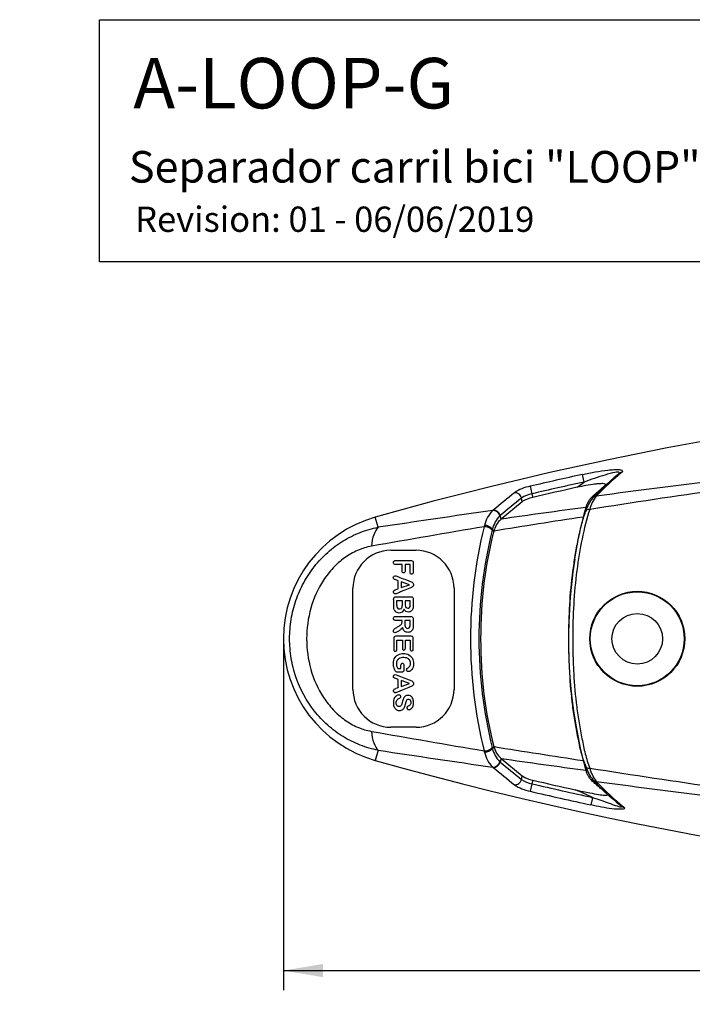
# Model space of a CAD drawing. Units: millimetres. Extents: x 0 to 291, y 0 to 204.
# Drawn here: x 0 to 53, y 126 to 204 of the extents above; entities that cross this region are included whole.
import ezdxf
from ezdxf import colors
from ezdxf.entities.mleader import LeaderData, LeaderLine
from ezdxf.enums import TextEntityAlignment as Align
from ezdxf.math import Vec2, Vec3

# ---------------------------------------------------------------- set-up
doc = ezdxf.new("R2010")
doc.units = ezdxf.units.MM
doc.layers.add('A-LOOP-G', color=7, linetype='Continuous')
doc.layers.add('Predeterminado', color=7, linetype='Continuous')
doc.styles.add('SEACAD_Arial', font='arial.ttf')
doc.dimstyles.new('ISO', dxfattribs={"dimtxt": 3.125, "dimasz": 3.125, "dimexe": 1.5625, "dimexo": 0, "dimgap": 0.78125, "dimtad": 0, "dimlfac": 5, "dimtxsty": 'SEACAD_Arial', "dimblk1": '_SE_FILLED', "dimblk2": '_SE_FILLED', "dimsah": 1, "dimcen": 1.5625, "dimadec": 1, "dimazin": 0, "dimtfac": 0.5, "dimtmove": 0, "dimatfit": 3, "dimfxl": 1, "dimarcsym": 0})

# ---------------------------------------------------------------- blocks, each defined once
blk = doc.blocks.new('SE')
at = {"layer": 'A-LOOP-G', "color": 7, "linetype": 'Continuous'}
for p, q in [((44.659, 167.327), (44.529, 167.925)), ((47.409, 167.996), (47.27, 167.873)), ((40.39, 166.988), (40.53, 166.391)), ((44.111, 166.91), (44.659, 167.327)), ((39.77, 165.773), (39.703, 166.055)), ((40.53, 166.391), (40.597, 166.11)), ((39.77, 165.773), (38.09, 164.395)), ((28.37, 163.743), (28.142, 164.547)), ((37.436, 165.078), (37.462, 165.099)), ((38.021, 164.676), (37.989, 164.648)), ((38.09, 164.395), (38.021, 164.676)), ((37.41, 163.608), (37.389, 163.531)), ((37.519, 163.451), (37.41, 163.608)), ((29.367, 161.926), (31.367, 161.926)), ((30.901, 160.801), (30.503, 160.801)), ((30.901, 160.184), (30.901, 160.801)), ((26.367, 150.926), (26.367, 158.926)), ((29.962, 158.888), (29.962, 159.517)), ((30.198, 159.435), (30.198, 158.972)), ((30.837, 159.205), (30.198, 159.435)), ((30.198, 158.972), (30.837, 159.205)), ((34.367, 158.926), (34.367, 150.926)), ((29.768, 158.814), (29.962, 158.888)), ((30.28, 157.937), (29.83, 157.937)), ((30.28, 157.61), (30.28, 157.937)), ((30.906, 157.937), (30.505, 157.937)), ((30.255, 156.271), (30.255, 156.381)), ((30.906, 156.381), (30.48, 156.381)), ((30.906, 156.092), (30.906, 156.381)), ((29.842, 154.824), (30.284, 154.824)), ((30.52, 154.824), (30.901, 154.824)), ((30.901, 154.824), (30.901, 154.117)), ((29.919, 152.569), (30.17, 152.569)), ((29.962, 151.067), (29.962, 151.696)), ((30.198, 151.614), (30.198, 151.152)), ((30.837, 151.385), (30.198, 151.614)), ((30.198, 151.152), (30.837, 151.385)), ((31.367, 147.926), (29.367, 147.926)), ((28.37, 146.109), (28.142, 145.304)), ((36.777, 145.961), (36.753, 146.06)), ((37.389, 146.32), (37.41, 146.244)), ((37.519, 146.401), (37.41, 146.244)), ((37.989, 145.204), (38.021, 145.176)), ((38.09, 145.457), (38.021, 145.176)), ((38.09, 145.457), (39.77, 144.079)), ((44.712, 145.047), (44.791, 144.823)), ((37.465, 144.751), (37.436, 144.774)), ((39.703, 143.797), (39.77, 144.079)), ((40.53, 143.46), (40.39, 142.864)), ((40.597, 143.742), (40.53, 143.46))]:
    blk.add_line(p, q, dxfattribs=at)
for centre, radius in [((48.873, 154.926), 3.757), ((48.867, 154.926), 3.713), ((48.867, 154.926), 2)]:
    blk.add_circle(centre, radius, dxfattribs=at)
for centre, radius, start, end in [((102.867, -99.274), 274.2, 74.18567, 105.81433), ((102.867, -99.274), 273.493, 102.31628, 103.20533), ((65.306, 146.67), 27.837, 130.3854, 135.79549), ((69.061, 143.01), 32.986, 130.49086, 135.30227), ((144.947, -575.665), 748.496, 96.846803, 97.626249), ((40.99, 163.732), 3.311, 100.44758, 123.8304), ((102.867, -99.274), 272.881, 102.31628, 103.20533), ((102.867, -99.274), 272.591, 102.44766, 103.20513), ((306.05, -160.345), 421.963, 129.23678, 129.53272), ((306.164, -160.583), 421.538, 129.20648, 129.50213), ((40.924, 164.239), 2.189, 100.36251, 123.90391), ((41.063, 163.776), 2.38, 101.29999, 122.9328), ((47.658, 164.176), 2.991, 140.61175, 163.70418), ((149.666, -496.132), 669.504, 98.101916, 98.984702), ((47.946, 164.444), 2.926, 142.8599, 165.88965), ((165.863, -733.007), 906.452, 97.674992, 98.103374), ((55.675, 161.783), 11.434, 161.95655, 165.95039), ((30.867, 154.926), 10, 105.81433, 254.18567), ((205.482, -1007.723), 1184.779, 98.154193, 98.597344), ((39.117, 163.37), 2.397, 134.56228, 167.27382), ((39.649, 163.044), 2.308, 135.98987, 165.87629), ((37.451, 164.527), 0.551, 12.63887, 91.60853), ((37.487, 164.552), 0.548, 13.0829, 92.57476), ((170.804, -662.972), 837.102, 98.672339, 99.161712), ((39.397, 162.96), 1.941, 132.34363, 165.34882), ((84.233, 154.926), 40.804, 166.34452, 167.59818), ((215.866, -897.055), 1075.862, 99.583395, 100.065489), ((72.523, 154.926), 36.852, 166.07845, 193.92155), ((38.949, 163.297), 2.251, 164.49349, 167.27542), ((36.776, 162.943), 0.849, 43.82675, 91.58367), ((36.776, 163.062), 0.836, 40.69799, 89.7798), ((75.746, 156.428), 32.208, 166.96538, 171.43096), ((72.113, 154.926), 35.774, 166.08097, 193.91903), ((29.367, 158.926), 3, 90, 180), ((31.367, 158.926), 3, 0, 90), ((84.233, 154.926), 40.804, 171.11863, 193.65569), ((29.367, 150.926), 3, 180, 270), ((35.024, 137.484), 14.495, 110.43781, 111.25877), ((31.367, 150.926), 3, 270, 360), ((215.822, 1206.653), 1075.604, 259.934453, 260.416662), ((205.443, 1317.31), 1184.511, 261.402605, 261.845857), ((36.776, 146.909), 0.849, 268.41633, 316.17325), ((36.791, 146.778), 0.817, 269.02419, 319.20874), ((39.124, 146.486), 2.405, 192.61504, 225.40112), ((39.652, 146.81), 2.312, 194.16605, 223.99254), ((39.398, 146.892), 1.942, 194.65462, 227.65293), ((170.817, 972.905), 837.184, 260.838312, 261.32764), ((51.189, 147.522), 6.949, 192.58939, 194.21136), ((102.867, 409.126), 274.2, 254.18567, 285.81433), ((37.451, 145.325), 0.551, 268.3963, 347.36258), ((37.484, 145.302), 0.551, 268.04667, 346.81893), ((307.103, 471.583), 423.021, 230.4986, 230.79321), ((165.885, 1043.022), 906.617, 261.896665, 262.324968), ((55.752, 148.09), 11.514, 194.05978, 198.02574), ((306.051, 470.197), 421.964, 230.46772, 230.76322), ((47.794, 145.764), 3.144, 197.42736, 219.19971), ((150.112, 808.952), 672.506, 261.017512, 261.89611), ((48.071, 145.489), 3.064, 195.03736, 217.13014), ((41.09, 146.366), 3.571, 237.0323, 258.68973), ((40.989, 145.775), 2.359, 236.95897, 258.77461), ((40.996, 145.911), 2.205, 236.20023, 259.56698), ((102.867, 409.126), 272.881, 256.79467, 257.82759), ((102.867, 409.126), 272.591, 256.79487, 257.52029), ((59.504, 156.784), 19.217, 222.60536, 231.26726), ((60.906, 157.859), 20.872, 222.94406, 231.16773), ((145.349, 888.683), 751.688, 262.376464, 263.151528), ((102.867, 409.126), 273.493, 256.79467, 257.82756), ((37.207, 125.597), 18.645, 64.17667, 68.76016), ((40.925, 135.068), 9.397, 44.95729, 46.40996), ((47.852, 142.005), 0.406, 226.9356, 265.36081)]:
    blk.add_arc(centre, radius, start, end, dxfattribs=at)
for centre, major_axis, ratio, start_param, end_param in [((47.74, 167.623), (0.332, -0.374), 0.880768, 2.56335, 3.176586), ((39.26, 166.012), (-0.317, 0.387), 0.851502, 4.194791, 5.766963), ((45.716, 165.739), (0.369, -0.337), 0.907522, 2.477646, 3.144876), ((45.261, 164.857), (0.471, -0.167), 0.533772, 2.080823, 3.20817), ((29.159, 160.955), (-0.444, 2.967), 0.428872, 0.290577, 1.05694), ((43.454, 154.926), (0, 16.192), 0.431065, 1.016346, 2.125247), ((29.159, 148.897), (-0.444, -2.967), 0.428872, 5.226245, 5.992608), ((45.264, 144.995), (0.469, 0.174), 0.52808, 3.131083, 4.194875), ((39.26, 143.84), (0.317, 0.387), 0.851502, 3.657815, 5.229987), ((45.73, 144.111), (0.371, 0.335), 0.908822, 3.138158, 3.81084)]:
    blk.add_ellipse(centre, major_axis=major_axis, ratio=ratio, start_param=start_param, end_param=end_param, dxfattribs=at)
for points, knots in [([(44.529, 167.925), (44.869, 167.999), (45.207, 168.066), (45.879, 168.184), (46.217, 168.236), (46.705, 168.29), (46.865, 168.304), (47.164, 168.318), (47.306, 168.318), (47.542, 168.297), (47.635, 168.275), (47.72, 168.201), (47.705, 168.151), (47.642, 168.096)], [0, 0, 0, 0, 0.25, 0.25, 0.5, 0.5, 0.625, 0.625, 0.75, 0.75, 0.875, 0.875, 1, 1, 1, 1]), ([(47.397, 167.986), (47.43, 168.016), (47.45, 168.043), (47.452, 168.084), (47.432, 168.097), (47.333, 168.115), (47.219, 168.102), (46.859, 168.038), (46.586, 167.962), (46.039, 167.8), (45.763, 167.711), (45.212, 167.525), (44.936, 167.428), (44.659, 167.327)], [0, 0, 0, 0, 0.0625, 0.0625, 0.125, 0.125, 0.25, 0.25, 0.5, 0.5, 0.75, 0.75, 1, 1, 1, 1]), ([(46.329, 167.069), (46.373, 167.108), (46.377, 167.142), (46.294, 167.186), (46.215, 167.195), (46.035, 167.2), (45.932, 167.196), (45.721, 167.181), (45.61, 167.169), (45.271, 167.128), (45.042, 167.092), (44.579, 167.009), (44.344, 166.961), (44.111, 166.91)], [0, 0, 0, 0, 0.125, 0.125, 0.25, 0.25, 0.375, 0.375, 0.5, 0.5, 0.75, 0.75, 1, 1, 1, 1]), ([(44.803, 165.325), (44.815, 165.359), (44.839, 165.426), (44.894, 165.563), (44.974, 165.735), (45.076, 165.911), (45.171, 166.038), (45.237, 166.112), (45.291, 166.163), (45.345, 166.21), (45.409, 166.265), (45.487, 166.335), (45.582, 166.417), (45.772, 166.583), (46.021, 166.801), (46.238, 166.99), (46.329, 167.069)], [0, 0, 0, 0, 0.062811, 0.125591, 0.251075, 0.376586, 0.439534, 0.471024, 0.502515, 0.525385, 0.548255, 0.593994, 0.639733, 0.685473, 0.86843, 1, 1, 1, 1]), ([(45.109, 165.158), (44.849, 164.422), (44.663, 163.639), (44.34, 162.022), (44.198, 161.185), (43.971, 159.457), (43.889, 158.557), (43.786, 156.751), (43.763, 155.844), (43.764, 154.478), (43.77, 154.022), (43.795, 153.107), (43.814, 152.648), (43.89, 151.291), (43.966, 150.408), (44.13, 149.113), (44.193, 148.687), (44.334, 147.844), (44.414, 147.427), (44.576, 146.612), (44.649, 146.215), (44.849, 145.439), (44.976, 145.062), (45.112, 144.694)], [0, 0, 0, 0, 0.125, 0.125, 0.25, 0.25, 0.375, 0.375, 0.5, 0.5, 0.5625, 0.5625, 0.625, 0.625, 0.75, 0.75, 0.8125, 0.8125, 0.875, 0.875, 0.9375, 0.9375, 1, 1, 1, 1]), ([(44.708, 145.063), (44.608, 145.342), (44.516, 145.63), (44.384, 146.133), (44.339, 146.337), (44.257, 146.734), (44.218, 146.932), (44.098, 147.534), (44.019, 147.945), (43.879, 148.778), (43.816, 149.199), (43.654, 150.478), (43.579, 151.349), (43.504, 152.686), (43.486, 153.138), (43.462, 154.039), (43.455, 154.488), (43.455, 155.834), (43.477, 156.727), (43.579, 158.506), (43.66, 159.393), (43.829, 160.674), (43.893, 161.095), (44.032, 161.92), (44.106, 162.325), (44.266, 163.122), (44.353, 163.518), (44.552, 164.289), (44.66, 164.661), (44.785, 165.006)], [0.0127355, 0.0127355, 0.0127355, 0.0127355, 0.0625, 0.0625, 0.09375, 0.09375, 0.125, 0.125, 0.1875, 0.1875, 0.25, 0.25, 0.375, 0.375, 0.4375, 0.4375, 0.5, 0.5, 0.625, 0.625, 0.75, 0.75, 0.8125, 0.8125, 0.875, 0.875, 0.9375, 0.9375, 1, 1, 1, 1]), ([(28.37, 146.109), (27.886, 146.201), (27.412, 146.336), (26.485, 146.694), (26.028, 146.92), (25.164, 147.448), (24.758, 147.751), (23.996, 148.43), (23.64, 148.808), (22.69, 150.013), (22.192, 150.935), (21.696, 152.388), (21.57, 152.889), (21.402, 153.908), (21.36, 154.419), (21.361, 155.441), (21.403, 155.955), (21.572, 156.974), (21.698, 157.47), (22.028, 158.436), (22.234, 158.908), (22.727, 159.816), (23.008, 160.242), (23.638, 161.042), (23.989, 161.416), (24.756, 162.1), (25.163, 162.402), (26.02, 162.928), (26.476, 163.154), (27.41, 163.515), (27.886, 163.651), (28.37, 163.743)], [0, 0, 0, 0, 0.0625, 0.0625, 0.125, 0.125, 0.1875, 0.1875, 0.25, 0.25, 0.375, 0.375, 0.4375, 0.4375, 0.5, 0.5, 0.5625, 0.5625, 0.625, 0.625, 0.6875, 0.6875, 0.75, 0.75, 0.8125, 0.8125, 0.875, 0.875, 0.9375, 0.9375, 1, 1, 1, 1]), ([(27.833, 162.248), (27.463, 162.182), (27.096, 162.072), (26.376, 161.76), (26.029, 161.56), (25.383, 161.095), (25.078, 160.826), (24.518, 160.229), (24.269, 159.909), (23.601, 158.891), (23.262, 158.129), (22.817, 156.564), (22.705, 155.74), (22.705, 154.111), (22.817, 153.289), (23.263, 151.72), (23.602, 150.959), (24.273, 149.938), (24.526, 149.614), (25.085, 149.02), (25.387, 148.753), (26.036, 148.287), (26.388, 148.086), (27.1, 147.779), (27.463, 147.67), (27.833, 147.604)], [0, 0, 0, 0, 0.0625, 0.0625, 0.125, 0.125, 0.1875, 0.1875, 0.25, 0.25, 0.375, 0.375, 0.5, 0.5, 0.625, 0.625, 0.75, 0.75, 0.8125, 0.8125, 0.875, 0.875, 0.9375, 0.9375, 1, 1, 1, 1]), ([(30.268, 160.801), (30.114, 160.801), (29.96, 160.801), (29.768, 160.801), (29.729, 160.8), (29.657, 160.815), (29.623, 160.832), (29.577, 160.888), (29.566, 160.926), (29.569, 161.007), (29.588, 161.051), (29.657, 161.105), (29.699, 161.113), (29.777, 161.117), (29.815, 161.115), (29.931, 161.115), (30.163, 161.115), (30.472, 161.115), (30.743, 161.115), (30.859, 161.115), (30.936, 161.115), (30.976, 161.117), (31.049, 161.103), (31.084, 161.088), (31.129, 161.03), (31.138, 160.99), (31.147, 160.873), (31.142, 160.792), (31.142, 160.551), (31.142, 160.389), (31.142, 160.186), (31.145, 160.144), (31.112, 160.064), (31.071, 160.039), (30.993, 160.034), (30.956, 160.047), (30.908, 160.102), (30.901, 160.143), (30.901, 160.184)], [0, 0, 0, 0, 0.125, 0.125, 0.15625, 0.15625, 0.1875, 0.1875, 0.21875, 0.21875, 0.25, 0.25, 0.28125, 0.28125, 0.3125, 0.3125, 0.375, 0.5, 0.5625, 0.59375, 0.59375, 0.625, 0.625, 0.65625, 0.65625, 0.6875, 0.6875, 0.75, 0.75, 0.875, 0.875, 0.90625, 0.90625, 0.9375, 0.9375, 0.96875, 0.96875, 1, 1, 1, 1]), ([(30.503, 160.801), (30.503, 160.68), (30.503, 160.558), (30.503, 160.405), (30.503, 160.374), (30.503, 160.313), (30.505, 160.282), (30.498, 160.22), (30.484, 160.187), (30.434, 160.146), (30.402, 160.141), (30.344, 160.145), (30.318, 160.157), (30.281, 160.199), (30.272, 160.228), (30.263, 160.318), (30.268, 160.379), (30.268, 160.561), (30.268, 160.681), (30.268, 160.801)], [0, 0, 0, 0, 0.25, 0.25, 0.3125, 0.3125, 0.375, 0.375, 0.4375, 0.4375, 0.5, 0.5, 0.5625, 0.5625, 0.625, 0.625, 0.75, 0.75, 1, 1, 1, 1]), ([(29.962, 159.517), (29.876, 159.549), (29.788, 159.579), (29.682, 159.623), (29.661, 159.633), (29.621, 159.655), (29.6, 159.666), (29.56, 159.725), (29.558, 159.784), (29.608, 159.88), (29.66, 159.914), (29.755, 159.915), (29.798, 159.896), (29.925, 159.847), (30.009, 159.813), (30.262, 159.713), (30.432, 159.646), (30.687, 159.546), (30.773, 159.513), (30.9, 159.462), (30.943, 159.446), (31.028, 159.412), (31.071, 159.393), (31.137, 159.329), (31.16, 159.284), (31.171, 159.184), (31.164, 159.128), (31.107, 159.038), (31.061, 159.008), (30.97, 158.966), (30.924, 158.95), (30.693, 158.863), (30.51, 158.789), (30.237, 158.676), (30.146, 158.638), (29.964, 158.563), (29.873, 158.52), (29.758, 158.486), (29.735, 158.479), (29.687, 158.479), (29.665, 158.486), (29.605, 158.522), (29.574, 158.563), (29.565, 158.641), (29.567, 158.668), (29.59, 158.717), (29.609, 158.737), (29.674, 158.778), (29.722, 158.795), (29.768, 158.814)], [0, 0, 0, 0, 0.0625, 0.0625, 0.078125, 0.078125, 0.09375, 0.09375, 0.125, 0.125, 0.15625, 0.15625, 0.1875, 0.1875, 0.25, 0.25, 0.375, 0.375, 0.4375, 0.4375, 0.46875, 0.46875, 0.5, 0.5, 0.53125, 0.53125, 0.5625, 0.5625, 0.59375, 0.59375, 0.625, 0.625, 0.75, 0.75, 0.8125, 0.8125, 0.875, 0.875, 0.890625, 0.890625, 0.90625, 0.90625, 0.9375, 0.9375, 0.953125, 0.953125, 0.96875, 0.96875, 1, 1, 1, 1]), ([(29.593, 157.587), (29.593, 157.673), (29.593, 157.76), (29.593, 157.888), (29.593, 157.931), (29.593, 158.017), (29.591, 158.06), (29.601, 158.146), (29.618, 158.193), (29.687, 158.242), (29.729, 158.248), (29.846, 158.253), (29.923, 158.25), (30.313, 158.25), (30.624, 158.25), (30.976, 158.25), (31.015, 158.249), (31.086, 158.221), (31.116, 158.191), (31.143, 158.112), (31.142, 158.068), (31.142, 157.981), (31.142, 157.938), (31.142, 157.807), (31.142, 157.72), (31.142, 157.546), (31.143, 157.458), (31.115, 157.283), (31.072, 157.199), (30.948, 157.081), (30.869, 157.047), (30.712, 157.032), (30.633, 157.046), (30.498, 157.127), (30.448, 157.193), (30.412, 157.269)], [0, 0, 0, 0, 0.0625, 0.0625, 0.09375, 0.09375, 0.125, 0.125, 0.15625, 0.15625, 0.1875, 0.1875, 0.25, 0.25, 0.5, 0.5, 0.53125, 0.53125, 0.5625, 0.5625, 0.59375, 0.59375, 0.625, 0.625, 0.6875, 0.6875, 0.75, 0.75, 0.8125, 0.8125, 0.875, 0.875, 0.9375, 0.9375, 1, 1, 1, 1]), ([(30.412, 157.269), (30.393, 157.21), (30.367, 157.153), (30.293, 157.055), (30.245, 157.017), (30.14, 156.972), (30.084, 156.964), (29.974, 156.965), (29.921, 156.975), (29.768, 157.037), (29.683, 157.118), (29.598, 157.34), (29.593, 157.465), (29.593, 157.587)], [0, 0, 0, 0, 0.125, 0.125, 0.25, 0.25, 0.375, 0.375, 0.5, 0.5, 0.75, 0.75, 1, 1, 1, 1]), ([(29.83, 157.937), (29.83, 157.831), (29.83, 157.725), (29.83, 157.567), (29.832, 157.513), (29.855, 157.412), (29.878, 157.364), (29.948, 157.299), (29.995, 157.285), (30.09, 157.28), (30.141, 157.287), (30.224, 157.347), (30.25, 157.399), (30.276, 157.503), (30.28, 157.557), (30.28, 157.61)], [0, 0, 0, 0, 0.25, 0.25, 0.375, 0.375, 0.5, 0.5, 0.625, 0.625, 0.75, 0.75, 0.875, 0.875, 1, 1, 1, 1]), ([(30.505, 157.937), (30.505, 157.876), (30.505, 157.816), (30.505, 157.695), (30.503, 157.635), (30.513, 157.515), (30.524, 157.453), (30.597, 157.369), (30.65, 157.347), (30.758, 157.342), (30.82, 157.356), (30.889, 157.454), (30.897, 157.52), (30.907, 157.64), (30.906, 157.699), (30.906, 157.818), (30.906, 157.877), (30.906, 157.937)], [0, 0, 0, 0, 0.125, 0.125, 0.25, 0.25, 0.375, 0.375, 0.5, 0.5, 0.625, 0.625, 0.75, 0.75, 0.875, 0.875, 1, 1, 1, 1]), ([(30.255, 156.381), (30.166, 156.381), (30.033, 156.381), (29.9, 156.381), (29.811, 156.381), (29.766, 156.378), (29.678, 156.387), (29.632, 156.401), (29.572, 156.472), (29.561, 156.526), (29.581, 156.626), (29.62, 156.666), (29.707, 156.697), (29.753, 156.695), (30.154, 156.695), (30.511, 156.695), (30.914, 156.695), (30.959, 156.698), (31.047, 156.685), (31.094, 156.665), (31.142, 156.578), (31.142, 156.524), (31.142, 156.421), (31.142, 156.37), (31.142, 156.216), (31.142, 156.113), (31.142, 155.907), (31.143, 155.8), (31.074, 155.61), (31.006, 155.529), (30.84, 155.44), (30.746, 155.428), (30.566, 155.447), (30.476, 155.486), (30.351, 155.631), (30.314, 155.728), (30.292, 155.827)], [0, 0, 0, 0, 0.0625, 0.09375, 0.09375, 0.125, 0.125, 0.15625, 0.15625, 0.1875, 0.1875, 0.21875, 0.21875, 0.25, 0.25, 0.5, 0.5, 0.53125, 0.53125, 0.5625, 0.5625, 0.59375, 0.59375, 0.625, 0.625, 0.6875, 0.6875, 0.75, 0.75, 0.8125, 0.8125, 0.875, 0.875, 0.9375, 0.9375, 1, 1, 1, 1]), ([(30.292, 155.827), (30.25, 155.749), (30.188, 155.688), (30.058, 155.583), (29.989, 155.538), (29.882, 155.478), (29.846, 155.459), (29.771, 155.427), (29.733, 155.408), (29.655, 155.405), (29.616, 155.43), (29.569, 155.5), (29.562, 155.548), (29.578, 155.636), (29.607, 155.672), (29.674, 155.723), (29.709, 155.743), (29.814, 155.808), (29.885, 155.849), (30.026, 155.934), (30.098, 155.975), (30.191, 156.062), (30.219, 156.096), (30.251, 156.18), (30.255, 156.226), (30.255, 156.271)], [0, 0, 0, 0, 0.125, 0.125, 0.25, 0.25, 0.3125, 0.3125, 0.375, 0.375, 0.4375, 0.4375, 0.5, 0.5, 0.5625, 0.5625, 0.625, 0.625, 0.75, 0.75, 0.875, 0.875, 0.9375, 0.9375, 1, 1, 1, 1]), ([(30.48, 156.381), (30.48, 156.277), (30.478, 156.174), (30.482, 156.019), (30.486, 155.967), (30.51, 155.867), (30.533, 155.819), (30.607, 155.759), (30.655, 155.75), (30.747, 155.752), (30.795, 155.768), (30.868, 155.833), (30.891, 155.884), (30.905, 155.987), (30.906, 156.04), (30.906, 156.092)], [0, 0, 0, 0, 0.25, 0.25, 0.375, 0.375, 0.5, 0.5, 0.625, 0.625, 0.75, 0.75, 0.875, 0.875, 1, 1, 1, 1]), ([(30.901, 154.117), (30.901, 154.09), (30.904, 154.062), (30.925, 154.011), (30.945, 153.991), (31.014, 153.96), (31.071, 153.967), (31.124, 154.022), (31.135, 154.048), (31.143, 154.102), (31.142, 154.13), (31.142, 154.213), (31.142, 154.269), (31.142, 154.435), (31.142, 154.546), (31.142, 154.713), (31.142, 154.768), (31.142, 154.879), (31.146, 154.935), (31.136, 155.018), (31.129, 155.045), (31.102, 155.091), (31.081, 155.108), (31.013, 155.139), (30.963, 155.137), (30.817, 155.137), (30.72, 155.137), (30.429, 155.137), (30.235, 155.137), (29.993, 155.137), (29.944, 155.137), (29.847, 155.137), (29.799, 155.14), (29.702, 155.132), (29.65, 155.116), (29.593, 155.027), (29.593, 154.968), (29.593, 154.693), (29.593, 154.473), (29.593, 154.198), (29.593, 154.143), (29.594, 154.061), (29.598, 154.032), (29.623, 153.982), (29.644, 153.963), (29.716, 153.934), (29.773, 153.943), (29.844, 154.022), (29.842, 154.086), (29.842, 154.369), (29.842, 154.596), (29.842, 154.824)], [0, 0, 0, 0, 0.015625, 0.015625, 0.03125, 0.03125, 0.0625, 0.0625, 0.078125, 0.078125, 0.09375, 0.09375, 0.125, 0.125, 0.1875, 0.1875, 0.21875, 0.21875, 0.25, 0.25, 0.265625, 0.265625, 0.28125, 0.28125, 0.3125, 0.3125, 0.375, 0.375, 0.5, 0.5, 0.53125, 0.53125, 0.5625, 0.5625, 0.59375, 0.59375, 0.625, 0.625, 0.75, 0.75, 0.78125, 0.78125, 0.796875, 0.796875, 0.8125, 0.8125, 0.84375, 0.84375, 0.875, 0.875, 1, 1, 1, 1]), ([(30.284, 154.824), (30.284, 154.677), (30.284, 154.531), (30.284, 154.312), (30.282, 154.238), (30.285, 154.129), (30.293, 154.09), (30.341, 154.04), (30.375, 154.03), (30.439, 154.032), (30.472, 154.046), (30.513, 154.1), (30.52, 154.138), (30.52, 154.247), (30.52, 154.319), (30.52, 154.535), (30.52, 154.679), (30.52, 154.824)], [0, 0, 0, 0, 0.25, 0.25, 0.375, 0.375, 0.4375, 0.4375, 0.5, 0.5, 0.5625, 0.5625, 0.625, 0.625, 0.75, 0.75, 1, 1, 1, 1]), ([(30.222, 152.282), (30.151, 152.282), (30.081, 152.282), (29.975, 152.282), (29.939, 152.281), (29.869, 152.284), (29.831, 152.288), (29.766, 152.33), (29.742, 152.365), (29.701, 152.436), (29.683, 152.473), (29.632, 152.585), (29.605, 152.662), (29.556, 152.905), (29.558, 153.076), (29.644, 153.384), (29.736, 153.519), (29.977, 153.696), (30.12, 153.74), (30.412, 153.766), (30.561, 153.754), (30.843, 153.65), (30.974, 153.55), (31.139, 153.267), (31.169, 153.096), (31.165, 152.768), (31.12, 152.604), (30.978, 152.427), (30.918, 152.379), (30.817, 152.336), (30.781, 152.326), (30.706, 152.335), (30.67, 152.357), (30.621, 152.425), (30.613, 152.47), (30.631, 152.549), (30.657, 152.58), (30.746, 152.644), (30.813, 152.678), (30.879, 152.769), (30.898, 152.804), (30.92, 152.88), (30.925, 152.92), (30.927, 153.042), (30.912, 153.127), (30.836, 153.27), (30.775, 153.327), (30.643, 153.401), (30.57, 153.422), (30.427, 153.442), (30.354, 153.443), (30.21, 153.43), (30.14, 153.416), (30.006, 153.358), (29.945, 153.314), (29.853, 153.195), (29.824, 153.119), (29.805, 152.958), (29.81, 152.876), (29.849, 152.716), (29.881, 152.641), (29.919, 152.569)], [0, 0, 0, 0, 0.03125, 0.03125, 0.046875, 0.046875, 0.0625, 0.0625, 0.078125, 0.078125, 0.09375, 0.09375, 0.125, 0.125, 0.1875, 0.1875, 0.25, 0.25, 0.3125, 0.3125, 0.375, 0.375, 0.4375, 0.4375, 0.5, 0.5, 0.5625, 0.5625, 0.59375, 0.59375, 0.609375, 0.609375, 0.625, 0.625, 0.640625, 0.640625, 0.65625, 0.65625, 0.6875, 0.6875, 0.703125, 0.703125, 0.71875, 0.71875, 0.75, 0.75, 0.78125, 0.78125, 0.8125, 0.8125, 0.84375, 0.84375, 0.875, 0.875, 0.90625, 0.90625, 0.9375, 0.9375, 0.96875, 0.96875, 1, 1, 1, 1]), ([(30.17, 152.569), (30.17, 152.628), (30.17, 152.687), (30.17, 152.805), (30.166, 152.866), (30.195, 152.947), (30.213, 152.97), (30.261, 152.99), (30.288, 152.992), (30.341, 152.98), (30.366, 152.963), (30.399, 152.915), (30.405, 152.884), (30.408, 152.735), (30.406, 152.617), (30.406, 152.44), (30.405, 152.376), (30.333, 152.291), (30.276, 152.282), (30.222, 152.282)], [0, 0, 0, 0, 0.125, 0.125, 0.25, 0.25, 0.3125, 0.3125, 0.375, 0.375, 0.4375, 0.4375, 0.5, 0.5, 0.75, 0.75, 0.875, 0.875, 1, 1, 1, 1]), ([(29.962, 151.696), (29.871, 151.73), (29.778, 151.761), (29.665, 151.811), (29.642, 151.821), (29.6, 151.848), (29.581, 151.869), (29.558, 151.946), (29.571, 152.001), (29.631, 152.075), (29.676, 152.097), (29.77, 152.09), (29.816, 152.069), (29.952, 152.015), (30.043, 151.979), (30.317, 151.871), (30.5, 151.799), (30.774, 151.691), (30.866, 151.656), (31.004, 151.602), (31.05, 151.584), (31.131, 151.519), (31.159, 151.468), (31.171, 151.364), (31.164, 151.31), (31.115, 151.228), (31.077, 151.199), (30.995, 151.155), (30.952, 151.14), (30.866, 151.107), (30.823, 151.091), (30.61, 151.007), (30.441, 150.938), (30.187, 150.834), (30.103, 150.799), (29.935, 150.73), (29.853, 150.691), (29.742, 150.661), (29.719, 150.657), (29.672, 150.662), (29.648, 150.673), (29.608, 150.705), (29.59, 150.726), (29.569, 150.775), (29.566, 150.802), (29.572, 150.877), (29.605, 150.916), (29.684, 150.96), (29.726, 150.976), (29.768, 150.993)], [0, 0, 0, 0, 0.0625, 0.0625, 0.078125, 0.078125, 0.09375, 0.09375, 0.125, 0.125, 0.15625, 0.15625, 0.1875, 0.1875, 0.25, 0.25, 0.375, 0.375, 0.4375, 0.4375, 0.46875, 0.46875, 0.5, 0.5, 0.53125, 0.53125, 0.5625, 0.5625, 0.59375, 0.59375, 0.625, 0.625, 0.75, 0.75, 0.8125, 0.8125, 0.875, 0.875, 0.890625, 0.890625, 0.90625, 0.90625, 0.921875, 0.921875, 0.9375, 0.9375, 0.96875, 0.96875, 1, 1, 1, 1]), ([(29.822, 149.314), (29.744, 149.36), (29.68, 149.435), (29.598, 149.601), (29.578, 149.691), (29.556, 149.955), (29.58, 150.136), (29.714, 150.337), (29.775, 150.391), (29.878, 150.449), (29.915, 150.465), (29.994, 150.482), (30.037, 150.487), (30.118, 150.451), (30.152, 150.408), (30.164, 150.318), (30.147, 150.275), (30.088, 150.221), (30.05, 150.207), (29.976, 150.175), (29.941, 150.157), (29.843, 150.089), (29.805, 150.007), (29.79, 149.834), (29.8, 149.736), (29.88, 149.619), (29.917, 149.586), (30.001, 149.557), (30.045, 149.558), (30.16, 149.593), (30.203, 149.672), (30.28, 149.913), (30.302, 150.092), (30.422, 150.311), (30.477, 150.373), (30.622, 150.448), (30.707, 150.459), (30.875, 150.436), (30.963, 150.394), (31.089, 150.254), (31.127, 150.162), (31.166, 149.981), (31.171, 149.89), (31.159, 149.715), (31.139, 149.63), (31.068, 149.481), (31.017, 149.417), (30.917, 149.35), (30.88, 149.334), (30.8, 149.317), (30.754, 149.316), (30.675, 149.363), (30.644, 149.408), (30.642, 149.476), (30.645, 149.498), (30.663, 149.536), (30.679, 149.549), (30.727, 149.584), (30.764, 149.601), (30.833, 149.643), (30.866, 149.667), (30.918, 149.729), (30.932, 149.771), (30.945, 149.859), (30.946, 149.904), (30.934, 149.996), (30.92, 150.044), (30.866, 150.123), (30.825, 150.155), (30.738, 150.167), (30.696, 150.152), (30.636, 150.096), (30.616, 150.057), (30.567, 149.939), (30.552, 149.851), (30.508, 149.682), (30.485, 149.598), (30.416, 149.445), (30.371, 149.374), (30.242, 149.278), (30.161, 149.255), (29.993, 149.25), (29.901, 149.268), (29.822, 149.314)], [0, 0, 0, 0, 0.03125, 0.03125, 0.0625, 0.0625, 0.125, 0.125, 0.15625, 0.15625, 0.171875, 0.171875, 0.1875, 0.1875, 0.203125, 0.203125, 0.21875, 0.21875, 0.234375, 0.234375, 0.25, 0.25, 0.28125, 0.28125, 0.3125, 0.3125, 0.328125, 0.328125, 0.34375, 0.34375, 0.375, 0.375, 0.4375, 0.4375, 0.46875, 0.46875, 0.5, 0.5, 0.53125, 0.53125, 0.5625, 0.5625, 0.59375, 0.59375, 0.625, 0.625, 0.65625, 0.65625, 0.671875, 0.671875, 0.6875, 0.6875, 0.703125, 0.703125, 0.710937, 0.710937, 0.71875, 0.71875, 0.734375, 0.734375, 0.75, 0.75, 0.765625, 0.765625, 0.78125, 0.78125, 0.796875, 0.796875, 0.8125, 0.8125, 0.828125, 0.828125, 0.84375, 0.84375, 0.875, 0.875, 0.90625, 0.90625, 0.9375, 0.9375, 0.96875, 0.96875, 1, 1, 1, 1]), ([(46.505, 142.629), (46.318, 142.792), (46.131, 142.955), (45.85, 143.2), (45.756, 143.282), (45.616, 143.405), (45.569, 143.446), (45.475, 143.528), (45.428, 143.569), (45.335, 143.651), (45.288, 143.692), (45.226, 143.752), (45.207, 143.772), (45.173, 143.812), (45.159, 143.832), (45.116, 143.89), (45.087, 143.929), (45.039, 144.006), (45.017, 144.044), (44.955, 144.157), (44.92, 144.232), (44.872, 144.343), (44.857, 144.38), (44.829, 144.454), (44.815, 144.491), (44.803, 144.527)], [0, 0, 0, 0, 0.25, 0.25, 0.375, 0.375, 0.4375, 0.4375, 0.5, 0.5, 0.5625, 0.5625, 0.59375, 0.59375, 0.625, 0.625, 0.6875, 0.6875, 0.75, 0.75, 0.875, 0.875, 0.9375, 0.9375, 1, 1, 1, 1]), ([(45.291, 143.842), (45.291, 143.842), (45.291, 143.841), (45.291, 143.839), (45.296, 143.829), (45.307, 143.813), (45.324, 143.79), (45.346, 143.762), (45.387, 143.713), (45.444, 143.652), (45.507, 143.59), (45.554, 143.546), (45.585, 143.518), (45.611, 143.495), (45.628, 143.481), (45.635, 143.474), (45.637, 143.473)], [0.49754039, 0.49754039, 0.49754039, 0.49754039, 0.49802187, 0.50238235, 0.50607575, 0.50934529, 0.51254169, 0.51605329, 0.52020284, 0.53106496, 0.5415127, 0.5460315, 0.55022712, 0.55426859, 0.55835703, 0.5594892, 0.5594892, 0.5594892, 0.5594892]), ([(43.962, 142.975), (44.17, 142.93), (44.554, 142.846), (45.169, 142.721), (45.663, 142.632), (46.061, 142.572), (46.267, 142.553), (46.409, 142.552), (46.493, 142.563), (46.54, 142.588), (46.517, 142.615), (46.505, 142.629)], [0, 0, 0, 0, 0.216846, 0.400133, 0.640092, 0.73019, 0.819689, 0.867808, 0.90994, 0.955274, 1, 1, 1, 1]), ([(45.329, 142.38), (45.316, 142.318), (45.302, 142.253), (45.274, 142.126), (45.261, 142.064), (45.237, 141.954), (45.226, 141.905), (45.21, 141.827), (45.203, 141.798), (45.2, 141.781)], [0, 0, 0, 0, 0.25, 0.25, 0.5, 0.5, 0.75, 0.75, 1, 1, 1, 1]), ([(47.819, 141.6), (47.87, 141.555), (47.877, 141.514), (47.792, 141.458), (47.705, 141.443), (47.4, 141.425), (47.129, 141.447), (46.592, 141.513), (46.314, 141.558), (45.757, 141.662), (45.478, 141.721), (45.2, 141.781)], [0, 0, 0, 0, 0.125, 0.125, 0.25, 0.25, 0.5, 0.5, 0.75, 0.75, 1, 1, 1, 1]), ([(45.329, 142.38), (45.55, 142.307), (45.773, 142.236), (46.209, 142.077), (46.426, 141.993), (46.854, 141.836), (47.069, 141.758), (47.369, 141.67), (47.466, 141.643), (47.578, 141.63), (47.608, 141.631), (47.617, 141.647), (47.617, 141.651), (47.616, 141.655)], [0, 0, 0, 0, 0.25, 0.25, 0.5, 0.5, 0.75, 0.75, 0.875, 0.875, 0.9375, 0.9375, 0.9525763, 0.9525763, 0.9525763, 0.9525763])]:
    blk.add_open_spline(points, degree=3, knots=knots, dxfattribs=at)
blk = doc.blocks.new('DMBLK28')
at = {"layer": 'Predeterminado', "linetype": 'Continuous'}
for points in [[(23.992, 128.158), (23.992, 129.2), (20.867, 128.679)], [(181.742, 128.158), (184.867, 128.679), (181.742, 129.2)]]:
    blk.add_hatch(color=7, dxfattribs=at).paths.add_polyline_path(points)
at = {"layer": 'Predeterminado', "color": 7, "linetype": 'Continuous'}
for p, q in [((20.867, 154.926), (20.867, 127.117)), ((184.867, 154.926), (184.867, 127.117)), ((20.867, 128.679), (98.105, 128.679)), ((107.629, 128.679), (184.867, 128.679))]:
    blk.add_line(p, q, dxfattribs=at)
at = {"layer": 'Predeterminado', "color": 7, "linetype": 'Continuous', "style": 'SEACAD_Arial'}
blk.add_text('820', height=3.125, dxfattribs=at).set_placement((99.199, 130.242), align=Align.TOP_LEFT)
blk = doc.blocks.new('_SE_FILLED')
at = {"color": 0}
blk.add_line((0, 0), (-1, 0), dxfattribs=at)
blk.add_solid([(0, 0), (-1, -0.1665), (-1, 0.1665), (0, 0)], dxfattribs=at)
blk = doc.blocks.new('_Dot')
at = {"color": 0, "linetype": 'ByBlock', "lineweight": -2}
blk.add_line((-0.5, 0), (-1, 0), dxfattribs=at)
at = {"color": 0, "linetype": 'ByBlock', "const_width": 0.5}
blk.add_lwpolyline([(-0.25, 0, 1), (0.25, 0, 1)], format="xyb", close=True, dxfattribs=at)

msp = doc.modelspace()

# ---------------------------------------------------------------- linework, layer by layer
at = {"layer": 'Predeterminado', "color": 7, "linetype": 'Continuous'}
for p, q in [((6.3238, 203.9025), (290.6693, 203.9025)), ((6.3238, 184.7567), (6.3238, 203.9025)), ((290.6693, 184.7567), (6.3238, 184.7567))]:
    msp.add_line(p, q, dxfattribs=at)

# ---------------------------------------------------------------- block references
at = {"layer": 'Predeterminado'}
msp.add_blockref('SE', (0, 0), dxfattribs=at)

# ---------------------------------------------------------------- dimensions: what is measured, and where the dimension line sits
at = {"layer": 'Predeterminado', "color": 7, "linetype": 'Continuous'}
dim = msp.add_linear_dim(base=(20.8672, 128.6792), p1=(20.8672, 154.926), p2=(184.8672, 154.926), angle=0, text='\\A1;<>', dimstyle='ISO', dxfattribs=at)
dim.commit()
dim.dimension.update_dxf_attribs({"geometry": 'DMBLK28', "text_midpoint": (102.8672, 128.6792), "dimtype": 161})

# ---------------------------------------------------------------- leaders
ml = msp.add_multileader_mtext('Standard', dxfattribs=at)
ml.set_content('{\\pxsm0.9;\\fArial|b0||i0||c0|p34;\\W1.;A-LOOP-G\\P}', color=256)
ml.set_leader_properties()
ml.set_arrow_properties(name='DOT')
ml.build(insert=Vec2(0, 0))
ml.multileader.update_dxf_attribs({"leader_type": 0, "dogleg_length": 0})
ctx = ml.context
ctx.base_point, ctx.landing_gap_size = Vec3(6.986, 198.8454), 1.4
notes = []
notes.append((ctx, [(0, (0, 0, 0), (0, 0), (1, 0), 1, [])]))
ctx.mtext.insert = Vec3(8.986, 200.8794)
ml = msp.add_multileader_mtext('Standard', dxfattribs=at)
ml.set_content('{\\pxsm0.9;\\fArial TUR|b0||i0||c0|p34;\\W1.;Separador carril bici "LOOP", con superfície reflectante curva. Medidas 820x200x130 mm.\\P}', color=256)
ml.set_leader_properties()
ml.set_arrow_properties(name='DOT')
ml.build(insert=Vec2(0, 0))
ml.multileader.update_dxf_attribs({"leader_type": 0, "dogleg_length": 0, "arrow_head_size": 2.5})
ctx = ml.context
ctx.base_point, ctx.char_height, ctx.arrow_head_size, ctx.landing_gap_size = Vec3(6.6394, 191.9173), 2.5, 2.5, 0.875
notes.append((ctx, [(0, (0, 0, 0), (0, 0), (1, 0), 1, [])]))
ctx.mtext.insert = Vec3(8.6394, 193.5136)
ml = msp.add_multileader_mtext('Standard', dxfattribs=at)
ml.set_content('{\\pxsm0.9;\\fArial|b0||i0||c0|p34;\\W1.;Revision: 01 - 06/06/2019\\P}', color=256)
ml.set_leader_properties()
ml.set_arrow_properties(name='DOT')
ml.build(insert=Vec2(0, 0))
ml.multileader.update_dxf_attribs({"leader_type": 0, "dogleg_length": 0, "arrow_head_size": 2})
ctx = ml.context
ctx.base_point, ctx.char_height, ctx.arrow_head_size, ctx.landing_gap_size = Vec3(7.1374, 188.1007), 2, 2, 0.7
notes.append((ctx, [(0, (0, 0, 0), (0, 0), (1, 0), 1, [])]))
ctx.mtext.insert = Vec3(9.1374, 189.1177)
for ctx, leaders in notes:
    for number, flags, end, landing, length, lines in leaders:
        leader = LeaderData()
        leader.index, (leader.has_last_leader_line, leader.has_dogleg_vector, leader.attachment_direction) = number, flags
        leader.last_leader_point, leader.dogleg_vector, leader.dogleg_length = Vec3(end), Vec3(landing), length
        for number, points, colour, breaks in lines:
            line = LeaderLine()
            line.index, line.vertices, line.color, line.breaks = number, Vec3.list(points), colors.encode_raw_color(colour), breaks
            leader.lines.append(line)
        ctx.leaders.append(leader)

doc.saveas('drawing.dxf')
